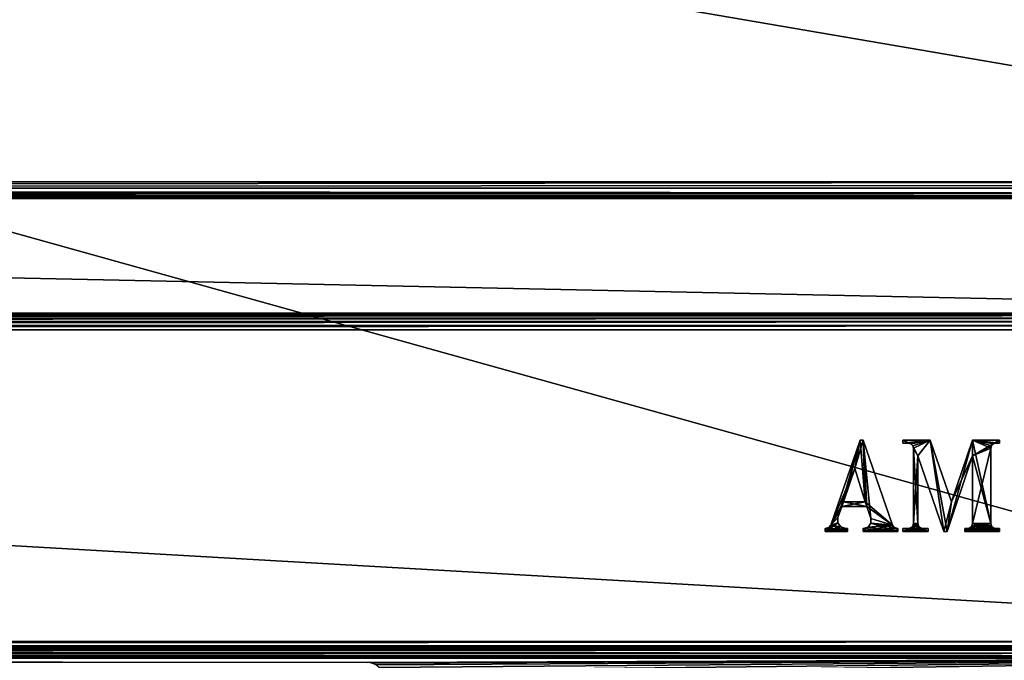
# Model space of a CAD drawing. Units: millimetres. Extents: x -300 to 300, y -508 to 485.
# Drawn here: x 114 to 221, y 197 to 267 of the extents above; entities that cross this region are included whole.
import ezdxf

# ---------------------------------------------------------------- set-up
doc = ezdxf.new("R2010")
doc.units = ezdxf.units.MM
doc.header["$LTSCALE"] = 65.185185
for name, color, linetype in [('518', 7, 'CONTINUOUS'), ('520', 7, 'CONTINUOUS'), ('543', 7, 'CONTINUOUS'), ('544', 7, 'CONTINUOUS'), ('547', 7, 'CONTINUOUS'), ('551', 7, 'CONTINUOUS'), ('571', 7, 'CONTINUOUS'), ('572', 7, 'CONTINUOUS'), ('573', 7, 'CONTINUOUS'), ('574', 7, 'CONTINUOUS'), ('575', 7, 'CONTINUOUS'), ('577', 7, 'CONTINUOUS'), ('578', 7, 'CONTINUOUS'), ('585', 7, 'CONTINUOUS'), ('587', 7, 'CONTINUOUS'), ('591', 7, 'CONTINUOUS'), ('646', 7, 'CONTINUOUS'), ('648', 7, 'CONTINUOUS'), ('650', 7, 'CONTINUOUS'), ('652', 7, 'CONTINUOUS'), ('780', 7, 'CONTINUOUS'), ('781', 7, 'CONTINUOUS'), ('790', 7, 'CONTINUOUS'), ('791', 7, 'CONTINUOUS')]:
    doc.layers.add(name, color=color, linetype=linetype)

msp = doc.modelspace()

# ---------------------------------------------------------------- linework, layer by layer
at = {"layer": '518', "color": 253, "linetype": 'Continuous', "true_color": 0x929eac}
for points in [[(-297.2, 350.7, 270), (-295, 247.5, 270), (297.2, 350.7, 270), (-297.2, 350.7, 270)], [(-295, 247.5, 270), (295, 247.5, 270), (297.2, 350.7, 270), (-295, 247.5, 270)], [(295, 197.5, 270), (-295, 197.5, 270), (-264, 173.3, 270), (295, 197.5, 270)], [(295, 197.5, 270), (-264, 173.3, 270), (264, 173.3, 270), (295, 197.5, 270)]]:
    msp.add_3dface(points, dxfattribs=at)
at = {"layer": '520', "color": 253, "linetype": 'Continuous', "true_color": 0x929eac}
for points in [[(-279.2, 197.5, -270), (279.2, 197.5, -270), (152.2, 197, -270), (-279.2, 197.5, -270)], [(-152.2, 197, -270), (-279.2, 197.5, -270), (152.2, 197, -270), (-152.2, 197, -270)], [(152.2, 197, -270), (279.2, 197.5, -270), (152.68, 196.93, -270), (152.2, 197, -270)], [(152.68, 196.93, -270), (279.2, 197.5, -270), (153.1, 196.76, -270), (152.68, 196.93, -270)], [(153.1, 196.76, -270), (279.2, 197.5, -270), (153.47, 196.47, -270), (153.1, 196.76, -270)], [(153.47, 196.47, -270), (279.2, 197.5, -270), (153.76, 196.1, -270), (153.47, 196.47, -270)], [(153.76, 196.1, -270), (279.2, 197.5, -270), (153.93, 195.68, -270), (153.76, 196.1, -270)], [(279.2, 197.5, -270), (297.2, -350.7, -270), (153.93, 195.68, -270), (279.2, 197.5, -270)]]:
    msp.add_3dface(points, dxfattribs=at)
at = {"layer": '543', "color": 253, "linetype": 'Continuous', "true_color": 0x929eac}
for points in [[(-296.2, 352.5, 270.2), (296.2, 352.5, 270.2), (-296.2, 247.5, 270.2), (-296.2, 352.5, 270.2)], [(-296.2, 247.5, 270.2), (296.2, 352.5, 270.2), (-295, 247.5, 270.2), (-296.2, 247.5, 270.2)], [(-295, 247.5, 270.2), (296.2, 352.5, 270.2), (295, 247.5, 270.2), (-295, 247.5, 270.2)]]:
    msp.add_3dface(points, dxfattribs=at)
at = {"layer": '544', "color": 253, "linetype": 'Continuous', "true_color": 0x929eac}
for points in [[(296.2, 350.7, 296), (-296.2, 350.7, 296), (296.2, 249.3, 296), (296.2, 350.7, 296)], [(296.2, 249.3, 296), (-296.2, 350.7, 296), (-296.2, 249.3, 296), (296.2, 249.3, 296)]]:
    msp.add_3dface(points, dxfattribs=at)
at = {"layer": '547', "color": 253, "linetype": 'Continuous', "true_color": 0x929eac}
for points in [[(296.2, 247.5, 294.2), (-296.2, 247.5, 294.2), (295, 247.5, 271), (296.2, 247.5, 294.2)], [(295, 247.5, 271), (-296.2, 247.5, 294.2), (-295, 247.5, 271), (295, 247.5, 271)]]:
    msp.add_3dface(points, dxfattribs=at)
at = {"layer": '551', "color": 253, "linetype": 'Continuous', "true_color": 0x929eac}
for points in [[(296.2, 249.3, 296), (-296.2, 249.3, 296), (-296.2, 248.61, 295.86), (296.2, 249.3, 296)], [(296.2, 249.3, 296), (-296.2, 248.61, 295.86), (296.2, 248.96, 295.97), (296.2, 249.3, 296)], [(296.2, 248.96, 295.97), (-296.2, 248.61, 295.86), (296.2, 248.63, 295.87), (296.2, 248.96, 295.97)], [(296.2, 248.63, 295.87), (-296.2, 248.61, 295.86), (296.2, 248.04, 295.49), (296.2, 248.63, 295.87)], [(-296.2, 248.61, 295.86), (-296.2, 248.03, 295.47), (296.2, 248.04, 295.49), (-296.2, 248.61, 295.86)], [(296.2, 248.04, 295.49), (-296.2, 248.03, 295.47), (296.2, 247.79, 295.18), (296.2, 248.04, 295.49)], [(-296.2, 248.03, 295.47), (-296.2, 247.64, 294.89), (296.2, 247.79, 295.18), (-296.2, 248.03, 295.47)], [(296.2, 247.79, 295.18), (-296.2, 247.64, 294.89), (296.2, 247.64, 294.9), (296.2, 247.79, 295.18)], [(-296.2, 247.5, 294.2), (296.2, 247.5, 294.2), (296.2, 247.64, 294.9), (-296.2, 247.5, 294.2)], [(-296.2, 247.64, 294.89), (-296.2, 247.5, 294.2), (296.2, 247.64, 294.9), (-296.2, 247.64, 294.89)]]:
    msp.add_3dface(points, dxfattribs=at)
at = {"layer": '571', "color": 253, "linetype": 'Continuous', "true_color": 0x929eac}
for points in [[(295, 247.5, 270), (-295, 247.5, 270), (295, 247.5, 270.2), (295, 247.5, 270)], [(-295, 247.5, 270), (-295, 247.5, 270.2), (295, 247.5, 270.2), (-295, 247.5, 270)]]:
    msp.add_3dface(points, dxfattribs=at)
at = {"layer": '572', "color": 244, "linetype": 'Continuous', "true_color": 0xa81325}
for points in [[(295, 247.5, 271), (-295, 247.5, 271), (295, 235, 271), (295, 247.5, 271)], [(295, 235, 271), (-295, 247.5, 271), (-295, 235, 271), (295, 235, 271)]]:
    msp.add_3dface(points, dxfattribs=at)
at = {"layer": '573', "color": 244, "linetype": 'Continuous', "true_color": 0xa81325}
for points in [[(295, 235, 315.2), (295, 235, 271), (-295, 235, 271), (295, 235, 315.2)], [(295, 235, 315.2), (-295, 235, 271), (-295, 235, 315.2), (295, 235, 315.2)]]:
    msp.add_3dface(points, dxfattribs=at)
at = {"layer": '574', "color": 244, "linetype": 'Continuous', "true_color": 0xa81325}
for points in [[(295, 199.3, 317), (295, 233.2, 317), (-295, 233.2, 317), (295, 199.3, 317)], [(295, 199.3, 317), (-295, 233.2, 317), (-295, 199.3, 317), (295, 199.3, 317)]]:
    msp.add_3dface(points, dxfattribs=at)
at = {"layer": '575', "color": 244, "linetype": 'Continuous', "true_color": 0xa81325}
for points in [[(-295, 197.5, 270), (295, 197.5, 270), (-295, 197.5, 315.2), (-295, 197.5, 270)], [(295, 197.5, 270), (295, 197.5, 315.2), (-295, 197.5, 315.2), (295, 197.5, 270)]]:
    msp.add_3dface(points, dxfattribs=at)
at = {"layer": '577', "color": 244, "linetype": 'Continuous', "true_color": 0xa81325}
for points in [[(295, 234.93, 315.68), (295, 235, 315.2), (-295, 234.93, 315.68), (295, 234.93, 315.68)], [(295, 235, 315.2), (-295, 235, 315.2), (-295, 234.93, 315.68), (295, 235, 315.2)], [(295, 234.76, 316.1), (295, 234.93, 315.68), (-295, 234.76, 316.1), (295, 234.76, 316.1)], [(-295, 234.76, 316.1), (295, 234.93, 315.68), (-295, 234.93, 315.68), (-295, 234.76, 316.1)], [(295, 234.47, 316.47), (295, 234.76, 316.1), (-295, 234.47, 316.47), (295, 234.47, 316.47)], [(-295, 234.47, 316.47), (295, 234.76, 316.1), (-295, 234.76, 316.1), (-295, 234.47, 316.47)], [(295, 234.1, 316.76), (295, 234.47, 316.47), (-295, 234.1, 316.76), (295, 234.1, 316.76)], [(-295, 234.1, 316.76), (295, 234.47, 316.47), (-295, 234.47, 316.47), (-295, 234.1, 316.76)], [(295, 233.68, 316.93), (295, 234.1, 316.76), (-295, 233.68, 316.93), (295, 233.68, 316.93)], [(-295, 233.68, 316.93), (295, 234.1, 316.76), (-295, 234.1, 316.76), (-295, 233.68, 316.93)], [(295, 233.2, 317), (295, 233.68, 316.93), (-295, 233.2, 317), (295, 233.2, 317)], [(-295, 233.2, 317), (295, 233.68, 316.93), (-295, 233.68, 316.93), (-295, 233.2, 317)]]:
    msp.add_3dface(points, dxfattribs=at)
at = {"layer": '578', "color": 244, "linetype": 'Continuous', "true_color": 0xa81325}
for points in [[(295, 198.82, 316.93), (295, 199.3, 317), (-295, 198.82, 316.93), (295, 198.82, 316.93)], [(295, 199.3, 317), (-295, 199.3, 317), (-295, 198.82, 316.93), (295, 199.3, 317)], [(295, 198.4, 316.76), (295, 198.82, 316.93), (-295, 198.4, 316.76), (295, 198.4, 316.76)], [(-295, 198.4, 316.76), (295, 198.82, 316.93), (-295, 198.82, 316.93), (-295, 198.4, 316.76)], [(295, 198.03, 316.47), (295, 198.4, 316.76), (-295, 198.03, 316.47), (295, 198.03, 316.47)], [(-295, 198.03, 316.47), (295, 198.4, 316.76), (-295, 198.4, 316.76), (-295, 198.03, 316.47)], [(295, 197.74, 316.1), (295, 198.03, 316.47), (-295, 197.74, 316.1), (295, 197.74, 316.1)], [(-295, 197.74, 316.1), (295, 198.03, 316.47), (-295, 198.03, 316.47), (-295, 197.74, 316.1)], [(295, 197.57, 315.68), (295, 197.74, 316.1), (-295, 197.57, 315.68), (295, 197.57, 315.68)], [(-295, 197.57, 315.68), (295, 197.74, 316.1), (-295, 197.74, 316.1), (-295, 197.57, 315.68)], [(295, 197.5, 315.2), (295, 197.57, 315.68), (-295, 197.5, 315.2), (295, 197.5, 315.2)], [(-295, 197.5, 315.2), (295, 197.57, 315.68), (-295, 197.57, 315.68), (-295, 197.5, 315.2)]]:
    msp.add_3dface(points, dxfattribs=at)
at = {"layer": '585', "color": 253, "linetype": 'Continuous', "true_color": 0x929eac}
for points in [[(-279.2, 350.7, -325), (279.2, 350.7, -325), (-279.2, 199.3, -325), (-279.2, 350.7, -325)], [(-279.2, 199.3, -325), (279.2, 350.7, -325), (279.2, 199.3, -325), (-279.2, 199.3, -325)]]:
    msp.add_3dface(points, dxfattribs=at)
at = {"layer": '587', "color": 253, "linetype": 'Continuous', "true_color": 0x929eac}
for points in [[(279.2, 197.5, -270), (-279.2, 197.5, -270), (279.2, 197.5, -323.2), (279.2, 197.5, -270)], [(279.2, 197.5, -323.2), (-279.2, 197.5, -270), (-279.2, 197.5, -323.2), (279.2, 197.5, -323.2)]]:
    msp.add_3dface(points, dxfattribs=at)
at = {"layer": '591', "color": 253, "linetype": 'Continuous', "true_color": 0x929eac}
for points in [[(-279.2, 199.3, -325), (279.2, 199.3, -325), (279.2, 198.61, -324.86), (-279.2, 199.3, -325)], [(-279.2, 199.3, -325), (279.2, 198.61, -324.86), (-279.2, 198.79, -324.93), (-279.2, 199.3, -325)], [(-279.2, 198.79, -324.93), (279.2, 198.61, -324.86), (-279.2, 198.24, -324.66), (-279.2, 198.79, -324.93)], [(279.2, 198.61, -324.86), (279.2, 198.03, -324.47), (-279.2, 198.24, -324.66), (279.2, 198.61, -324.86)], [(-279.2, 198.24, -324.66), (279.2, 198.03, -324.47), (-279.2, 198.04, -324.49), (-279.2, 198.24, -324.66)], [(-279.2, 198.04, -324.49), (279.2, 198.03, -324.47), (-279.2, 197.74, -324.1), (-279.2, 198.04, -324.49)], [(279.2, 198.03, -324.47), (279.2, 197.64, -323.89), (-279.2, 197.74, -324.1), (279.2, 198.03, -324.47)], [(-279.2, 197.74, -324.1), (279.2, 197.64, -323.89), (-279.2, 197.64, -323.9), (-279.2, 197.74, -324.1)], [(279.2, 197.5, -323.2), (-279.2, 197.5, -323.2), (-279.2, 197.64, -323.9), (279.2, 197.5, -323.2)], [(279.2, 197.64, -323.89), (279.2, 197.5, -323.2), (-279.2, 197.64, -323.9), (279.2, 197.64, -323.89)]]:
    msp.add_3dface(points, dxfattribs=at)
at = {"layer": '646', "color": 253, "linetype": 'Continuous', "true_color": 0x929eac}
for points in [[(-294, 352.5, 265), (294, 352.5, 265), (-294, 172.5, 265), (-294, 352.5, 265)], [(-294, 172.5, 265), (294, 352.5, 265), (294, 172.5, 265), (-294, 172.5, 265)]]:
    msp.add_3dface(points, dxfattribs=at)
at = {"layer": '648', "color": 253, "linetype": 'Continuous', "true_color": 0x929eac}
for points in [[(-294, 172.5, -265), (294, 172.5, -265), (-276, 198.5, -265), (-294, 172.5, -265)], [(-276, 198.5, -265), (294, 172.5, -265), (276, 198.5, -265), (-276, 198.5, -265)]]:
    msp.add_3dface(points, dxfattribs=at)
at = {"layer": '650', "color": 253, "linetype": 'Continuous', "true_color": 0x929eac}
for points in [[(-276, 198.5, -265), (276, 198.5, -265), (-276, 198.5, -320), (-276, 198.5, -265)], [(-276, 198.5, -320), (276, 198.5, -265), (276, 198.5, -320), (-276, 198.5, -320)]]:
    msp.add_3dface(points, dxfattribs=at)
at = {"layer": '652', "color": 253, "linetype": 'Continuous', "true_color": 0x929eac}
for points in [[(276, 352.5, -320), (-276, 352.5, -320), (276, 198.5, -320), (276, 352.5, -320)], [(-276, 352.5, -320), (-276, 198.5, -320), (276, 198.5, -320), (-276, 352.5, -320)]]:
    msp.add_3dface(points, dxfattribs=at)
at = {"layer": '780', "color": 253, "linetype": 'Continuous', "true_color": 0x929eac}
for points in [[(202.59, 211.96, 317), (205.22, 218.12, 317), (205.78, 221.21, 317), (202.59, 211.96, 317)], [(205.22, 218.12, 317), (206.33, 214.48, 317), (205.78, 221.21, 317), (205.22, 218.12, 317)], [(205.78, 221.21, 317), (206.33, 214.48, 317), (206.12, 221.21, 317), (205.78, 221.21, 317)], [(206.12, 221.21, 317), (206.33, 214.48, 317), (206.5, 214, 317), (206.12, 221.21, 317)], [(209.31, 211.96, 317), (206.12, 221.21, 317), (206.95, 212.69, 317), (209.31, 211.96, 317)], [(206.95, 212.69, 317), (206.12, 221.21, 317), (206.5, 214, 317), (206.95, 212.69, 317)], [(203.97, 214.48, 317), (205.22, 218.12, 317), (202.59, 211.96, 317), (203.97, 214.48, 317)], [(203.97, 214.48, 317), (202.59, 211.96, 317), (203.8, 214, 317), (203.97, 214.48, 317)], [(206.5, 214, 317), (203.97, 214.48, 317), (203.8, 214, 317), (206.5, 214, 317)], [(206.33, 214.48, 317), (203.97, 214.48, 317), (206.5, 214, 317), (206.33, 214.48, 317)], [(203.8, 214, 317), (202.59, 211.96, 317), (203.38, 212.78, 317), (203.8, 214, 317)], [(203.38, 212.78, 317), (202.59, 211.96, 317), (203.37, 212.22, 317), (203.38, 212.78, 317)], [(203.37, 212.22, 317), (202.59, 211.96, 317), (203.69, 211.77, 317), (203.37, 212.22, 317)], [(206.66, 211.75, 317), (209.9, 211.25, 317), (206.96, 212.17, 317), (206.66, 211.75, 317)], [(206.96, 212.17, 317), (209.31, 211.96, 317), (206.95, 212.69, 317), (206.96, 212.17, 317)], [(209.5, 211.7, 317), (209.31, 211.96, 317), (206.96, 212.17, 317), (209.5, 211.7, 317)], [(209.9, 211.25, 317), (209.5, 211.7, 317), (206.96, 212.17, 317), (209.9, 211.25, 317)], [(202.39, 211.7, 317), (202, 211.58, 317), (204.4, 211.25, 317), (202.39, 211.7, 317)], [(204.4, 211.25, 317), (202, 211.58, 317), (202, 211.25, 317), (204.4, 211.25, 317)], [(202.59, 211.96, 317), (202.39, 211.7, 317), (204.4, 211.25, 317), (202.59, 211.96, 317)], [(203.69, 211.77, 317), (202.59, 211.96, 317), (204.4, 211.25, 317), (203.69, 211.77, 317)], [(204.22, 211.59, 317), (203.69, 211.77, 317), (204.4, 211.25, 317), (204.22, 211.59, 317)], [(204.4, 211.59, 317), (204.22, 211.59, 317), (204.4, 211.25, 317), (204.4, 211.59, 317)], [(206.12, 211.58, 317), (209.9, 211.25, 317), (206.66, 211.75, 317), (206.12, 211.58, 317)], [(206.12, 211.25, 317), (209.9, 211.25, 317), (206.12, 211.58, 317), (206.12, 211.25, 317)], [(209.9, 211.58, 317), (209.5, 211.7, 317), (209.9, 211.25, 317), (209.9, 211.58, 317)]]:
    msp.add_3dface(points, dxfattribs=at)
at = {"layer": '781', "color": 253, "linetype": 'Continuous', "true_color": 0x929eac}
for points in [[(211.03, 220.87, 317), (211.31, 220.79, 317), (210.45, 221.21, 317), (211.03, 220.87, 317)], [(210.45, 221.21, 317), (211.31, 220.79, 317), (213.4, 221.21, 317), (210.45, 221.21, 317)], [(210.45, 220.87, 317), (211.03, 220.87, 317), (210.45, 221.21, 317), (210.45, 220.87, 317)], [(211.31, 220.79, 317), (211.51, 220.59, 317), (213.4, 221.21, 317), (211.31, 220.79, 317)], [(213.4, 221.21, 317), (211.51, 220.59, 317), (212.06, 219.49, 317), (213.4, 221.21, 317)], [(214.91, 211.25, 317), (213.4, 221.21, 317), (212.06, 219.49, 317), (214.91, 211.25, 317)], [(215.73, 214.48, 317), (213.4, 221.21, 317), (215.26, 211.25, 317), (215.73, 214.48, 317)], [(215.26, 211.25, 317), (213.4, 221.21, 317), (214.91, 211.25, 317), (215.26, 211.25, 317)], [(218, 221.21, 317), (215.73, 214.48, 317), (218, 219.49, 317), (218, 221.21, 317)], [(220.96, 221.21, 317), (218, 221.21, 317), (220.96, 220.87, 317), (220.96, 221.21, 317)], [(220.96, 220.87, 317), (218, 221.21, 317), (220.56, 220.87, 317), (220.96, 220.87, 317)], [(220.56, 220.87, 317), (218, 221.21, 317), (220.28, 220.79, 317), (220.56, 220.87, 317)], [(220.28, 220.79, 317), (218, 221.21, 317), (220.08, 220.59, 317), (220.28, 220.79, 317)], [(220.08, 220.59, 317), (218, 221.21, 317), (220.01, 220.32, 317), (220.08, 220.59, 317)], [(220.01, 220.32, 317), (218, 221.21, 317), (220.01, 212.14, 317), (220.01, 220.32, 317)], [(220.01, 212.14, 317), (218, 221.21, 317), (218, 219.49, 317), (220.01, 212.14, 317)], [(211.51, 220.59, 317), (211.58, 220.32, 317), (212.06, 219.49, 317), (211.51, 220.59, 317)], [(211.58, 220.32, 317), (211.58, 212.14, 317), (212.06, 212.14, 317), (211.58, 220.32, 317)], [(212.06, 219.49, 317), (211.58, 220.32, 317), (212.06, 212.14, 317), (212.06, 219.49, 317)], [(218, 219.49, 317), (215.73, 214.48, 317), (215.26, 211.25, 317), (218, 219.49, 317)], [(220.08, 211.87, 317), (220.01, 212.14, 317), (218, 219.49, 317), (220.08, 211.87, 317)], [(218, 212.14, 317), (220.08, 211.87, 317), (218, 219.49, 317), (218, 212.14, 317)], [(211.58, 212.14, 317), (211.51, 211.87, 317), (212.34, 211.67, 317), (211.58, 212.14, 317)], [(212.06, 212.14, 317), (211.58, 212.14, 317), (212.14, 211.87, 317), (212.06, 212.14, 317)], [(212.14, 211.87, 317), (211.58, 212.14, 317), (212.34, 211.67, 317), (212.14, 211.87, 317)], [(217.93, 211.87, 317), (220.96, 211.25, 317), (218, 212.14, 317), (217.93, 211.87, 317)], [(220.28, 211.67, 317), (220.08, 211.87, 317), (218, 212.14, 317), (220.28, 211.67, 317)], [(220.96, 211.25, 317), (220.28, 211.67, 317), (218, 212.14, 317), (220.96, 211.25, 317)], [(210.45, 211.25, 317), (213.19, 211.25, 317), (210.45, 211.59, 317), (210.45, 211.25, 317)], [(210.45, 211.59, 317), (213.19, 211.25, 317), (211.03, 211.59, 317), (210.45, 211.59, 317)], [(211.03, 211.59, 317), (213.19, 211.25, 317), (211.31, 211.67, 317), (211.03, 211.59, 317)], [(211.31, 211.67, 317), (213.19, 211.25, 317), (211.51, 211.87, 317), (211.31, 211.67, 317)], [(211.51, 211.87, 317), (213.19, 211.25, 317), (212.34, 211.67, 317), (211.51, 211.87, 317)], [(212.34, 211.67, 317), (213.19, 211.25, 317), (212.61, 211.59, 317), (212.34, 211.67, 317)], [(213.19, 211.25, 317), (213.19, 211.59, 317), (212.61, 211.59, 317), (213.19, 211.25, 317)], [(217.19, 211.25, 317), (220.96, 211.25, 317), (217.19, 211.59, 317), (217.19, 211.25, 317)], [(217.19, 211.59, 317), (220.96, 211.25, 317), (217.45, 211.59, 317), (217.19, 211.59, 317)], [(217.45, 211.59, 317), (220.96, 211.25, 317), (217.73, 211.67, 317), (217.45, 211.59, 317)], [(217.73, 211.67, 317), (220.96, 211.25, 317), (217.93, 211.87, 317), (217.73, 211.67, 317)], [(220.56, 211.59, 317), (220.28, 211.67, 317), (220.96, 211.25, 317), (220.56, 211.59, 317)], [(220.96, 211.59, 317), (220.56, 211.59, 317), (220.96, 211.25, 317), (220.96, 211.59, 317)]]:
    msp.add_3dface(points, dxfattribs=at)
at = {"layer": '790', "color": 7, "linetype": 'Continuous'}
for points in [[(205.78, 221.21, 317.1), (203.38, 212.78, 317.1), (202.59, 211.96, 317.1), (205.78, 221.21, 317.1)], [(203.8, 214, 317.1), (203.38, 212.78, 317.1), (205.78, 221.21, 317.1), (203.8, 214, 317.1)], [(203.97, 214.48, 317.1), (203.8, 214, 317.1), (205.78, 221.21, 317.1), (203.97, 214.48, 317.1)], [(205.22, 218.12, 317.1), (203.97, 214.48, 317.1), (205.78, 221.21, 317.1), (205.22, 218.12, 317.1)], [(206.33, 214.48, 317.1), (205.22, 218.12, 317.1), (206.12, 221.21, 317.1), (206.33, 214.48, 317.1)], [(206.12, 221.21, 317.1), (205.22, 218.12, 317.1), (205.78, 221.21, 317.1), (206.12, 221.21, 317.1)], [(209.31, 211.96, 317.1), (206.33, 214.48, 317.1), (206.12, 221.21, 317.1), (209.31, 211.96, 317.1)], [(203.97, 214.48, 317.1), (206.33, 214.48, 317.1), (203.8, 214, 317.1), (203.97, 214.48, 317.1)], [(203.8, 214, 317.1), (206.33, 214.48, 317.1), (206.5, 214, 317.1), (203.8, 214, 317.1)], [(206.5, 214, 317.1), (206.33, 214.48, 317.1), (209.31, 211.96, 317.1), (206.5, 214, 317.1)], [(206.95, 212.69, 317.1), (206.5, 214, 317.1), (209.31, 211.96, 317.1), (206.95, 212.69, 317.1)], [(203.69, 211.77, 317.1), (202, 211.25, 317.1), (203.37, 212.22, 317.1), (203.69, 211.77, 317.1)], [(203.37, 212.22, 317.1), (202, 211.25, 317.1), (202.39, 211.7, 317.1), (203.37, 212.22, 317.1)], [(202.59, 211.96, 317.1), (203.37, 212.22, 317.1), (202.39, 211.7, 317.1), (202.59, 211.96, 317.1)], [(203.38, 212.78, 317.1), (203.37, 212.22, 317.1), (202.59, 211.96, 317.1), (203.38, 212.78, 317.1)], [(206.66, 211.75, 317.1), (206.96, 212.17, 317.1), (209.31, 211.96, 317.1), (206.66, 211.75, 317.1)], [(206.96, 212.17, 317.1), (206.95, 212.69, 317.1), (209.31, 211.96, 317.1), (206.96, 212.17, 317.1)], [(204.22, 211.59, 317.1), (202, 211.25, 317.1), (203.69, 211.77, 317.1), (204.22, 211.59, 317.1)], [(202, 211.25, 317.1), (202, 211.58, 317.1), (202.39, 211.7, 317.1), (202, 211.25, 317.1)], [(204.4, 211.25, 317.1), (202, 211.25, 317.1), (204.4, 211.59, 317.1), (204.4, 211.25, 317.1)], [(204.4, 211.59, 317.1), (202, 211.25, 317.1), (204.22, 211.59, 317.1), (204.4, 211.59, 317.1)], [(206.12, 211.25, 317.1), (206.66, 211.75, 317.1), (209.31, 211.96, 317.1), (206.12, 211.25, 317.1)], [(209.5, 211.7, 317.1), (206.12, 211.25, 317.1), (209.31, 211.96, 317.1), (209.5, 211.7, 317.1)], [(206.12, 211.58, 317.1), (206.66, 211.75, 317.1), (206.12, 211.25, 317.1), (206.12, 211.58, 317.1)], [(209.9, 211.58, 317.1), (206.12, 211.25, 317.1), (209.5, 211.7, 317.1), (209.9, 211.58, 317.1)], [(209.9, 211.25, 317.1), (206.12, 211.25, 317.1), (209.9, 211.58, 317.1), (209.9, 211.25, 317.1)]]:
    msp.add_3dface(points, dxfattribs=at)
at = {"layer": '791', "color": 7, "linetype": 'Continuous'}
for points in [[(210.45, 221.21, 317.1), (213.4, 221.21, 317.1), (210.45, 220.87, 317.1), (210.45, 221.21, 317.1)], [(210.45, 220.87, 317.1), (213.4, 221.21, 317.1), (211.03, 220.87, 317.1), (210.45, 220.87, 317.1)], [(211.03, 220.87, 317.1), (213.4, 221.21, 317.1), (211.31, 220.79, 317.1), (211.03, 220.87, 317.1)], [(211.31, 220.79, 317.1), (213.4, 221.21, 317.1), (211.51, 220.59, 317.1), (211.31, 220.79, 317.1)], [(211.51, 220.59, 317.1), (213.4, 221.21, 317.1), (211.58, 220.32, 317.1), (211.51, 220.59, 317.1)], [(213.4, 221.21, 317.1), (212.06, 219.49, 317.1), (211.58, 220.32, 317.1), (213.4, 221.21, 317.1)], [(214.91, 211.25, 317.1), (212.06, 219.49, 317.1), (213.4, 221.21, 317.1), (214.91, 211.25, 317.1)], [(215.73, 214.48, 317.1), (214.91, 211.25, 317.1), (213.4, 221.21, 317.1), (215.73, 214.48, 317.1)], [(218, 219.49, 317.1), (215.26, 211.25, 317.1), (218, 221.21, 317.1), (218, 219.49, 317.1)], [(218, 221.21, 317.1), (215.26, 211.25, 317.1), (215.73, 214.48, 317.1), (218, 221.21, 317.1)], [(220.28, 220.79, 317.1), (218, 219.49, 317.1), (220.96, 221.21, 317.1), (220.28, 220.79, 317.1)], [(220.96, 221.21, 317.1), (218, 219.49, 317.1), (218, 221.21, 317.1), (220.96, 221.21, 317.1)], [(220.08, 220.59, 317.1), (218, 219.49, 317.1), (220.28, 220.79, 317.1), (220.08, 220.59, 317.1)], [(220.56, 220.87, 317.1), (220.28, 220.79, 317.1), (220.96, 221.21, 317.1), (220.56, 220.87, 317.1)], [(220.96, 220.87, 317.1), (220.56, 220.87, 317.1), (220.96, 221.21, 317.1), (220.96, 220.87, 317.1)], [(211.58, 220.32, 317.1), (212.06, 219.49, 317.1), (211.58, 212.14, 317.1), (211.58, 220.32, 317.1)], [(220.01, 220.32, 317.1), (218, 219.49, 317.1), (220.08, 220.59, 317.1), (220.01, 220.32, 317.1)], [(218, 212.14, 317.1), (218, 219.49, 317.1), (220.01, 220.32, 317.1), (218, 212.14, 317.1)], [(220.01, 212.14, 317.1), (218, 212.14, 317.1), (220.01, 220.32, 317.1), (220.01, 212.14, 317.1)], [(212.06, 219.49, 317.1), (212.06, 212.14, 317.1), (211.58, 212.14, 317.1), (212.06, 219.49, 317.1)], [(215.26, 211.25, 317.1), (214.91, 211.25, 317.1), (215.73, 214.48, 317.1), (215.26, 211.25, 317.1)], [(212.06, 212.14, 317.1), (212.14, 211.87, 317.1), (211.31, 211.67, 317.1), (212.06, 212.14, 317.1)], [(211.51, 211.87, 317.1), (212.06, 212.14, 317.1), (211.31, 211.67, 317.1), (211.51, 211.87, 317.1)], [(211.58, 212.14, 317.1), (212.06, 212.14, 317.1), (211.51, 211.87, 317.1), (211.58, 212.14, 317.1)], [(217.19, 211.25, 317.1), (217.73, 211.67, 317.1), (220.01, 212.14, 317.1), (217.19, 211.25, 317.1)], [(220.08, 211.87, 317.1), (217.19, 211.25, 317.1), (220.01, 212.14, 317.1), (220.08, 211.87, 317.1)], [(217.73, 211.67, 317.1), (217.93, 211.87, 317.1), (220.01, 212.14, 317.1), (217.73, 211.67, 317.1)], [(217.93, 211.87, 317.1), (218, 212.14, 317.1), (220.01, 212.14, 317.1), (217.93, 211.87, 317.1)], [(212.14, 211.87, 317.1), (212.34, 211.67, 317.1), (210.45, 211.25, 317.1), (212.14, 211.87, 317.1)], [(211.31, 211.67, 317.1), (212.14, 211.87, 317.1), (210.45, 211.25, 317.1), (211.31, 211.67, 317.1)], [(212.34, 211.67, 317.1), (212.61, 211.59, 317.1), (210.45, 211.25, 317.1), (212.34, 211.67, 317.1)], [(211.03, 211.59, 317.1), (211.31, 211.67, 317.1), (210.45, 211.25, 317.1), (211.03, 211.59, 317.1)], [(212.61, 211.59, 317.1), (213.19, 211.59, 317.1), (210.45, 211.25, 317.1), (212.61, 211.59, 317.1)], [(210.45, 211.25, 317.1), (213.19, 211.59, 317.1), (213.19, 211.25, 317.1), (210.45, 211.25, 317.1)], [(210.45, 211.59, 317.1), (211.03, 211.59, 317.1), (210.45, 211.25, 317.1), (210.45, 211.59, 317.1)], [(220.28, 211.67, 317.1), (217.19, 211.25, 317.1), (220.08, 211.87, 317.1), (220.28, 211.67, 317.1)], [(217.45, 211.59, 317.1), (217.73, 211.67, 317.1), (217.19, 211.25, 317.1), (217.45, 211.59, 317.1)], [(220.56, 211.59, 317.1), (217.19, 211.25, 317.1), (220.28, 211.67, 317.1), (220.56, 211.59, 317.1)], [(217.19, 211.59, 317.1), (217.45, 211.59, 317.1), (217.19, 211.25, 317.1), (217.19, 211.59, 317.1)], [(220.96, 211.25, 317.1), (217.19, 211.25, 317.1), (220.96, 211.59, 317.1), (220.96, 211.25, 317.1)], [(220.96, 211.59, 317.1), (217.19, 211.25, 317.1), (220.56, 211.59, 317.1), (220.96, 211.59, 317.1)]]:
    msp.add_3dface(points, dxfattribs=at)

doc.saveas('drawing.dxf')
